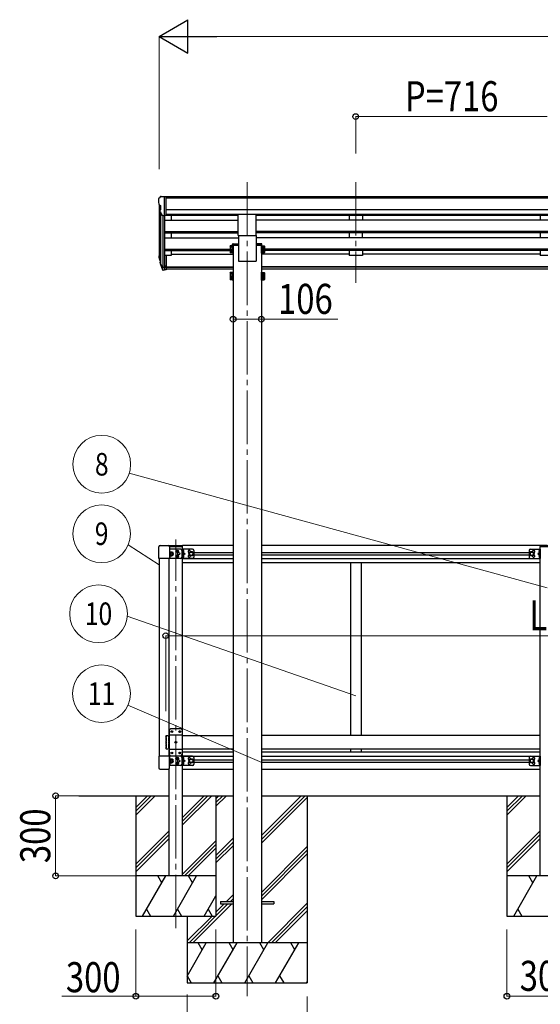
# Model space of a CAD drawing. Units: millimetres. Extents: x 0 to 21025, y 0 to 14850.
# Drawn here: x 6219 to 8168, y 2717 to 6401 of the extents above; entities that cross this region are included whole.
import ezdxf
from ezdxf.enums import TextEntityAlignment as Align

# ---------------------------------------------------------------- set-up
doc = ezdxf.new("R2010")
doc.units = ezdxf.units.MM
doc.linetypes.add('YCENTER_1', pattern=[13, 10, -1, 1, -1])
doc.linetypes.add('YHIDDEN_1', pattern=[4, 3, -1])
for name, color, linetype, lineweight in [('YKK_12', 2, 'Continuous', 13), ('YKK_13', 4, 'Continuous', 30), ('YKK_A1', 4, 'Continuous', 30), ('YKK_D', 6, 'Continuous', 13)]:
    doc.layers.add(name, color=color, linetype=linetype, lineweight=lineweight)
doc.styles.add('text-b', font='extslim2.shx', dxfattribs={"width": 0.8, "bigfont": 'extfont2.shx'})

msp = doc.modelspace()

# ---------------------------------------------------------------- linework, layer by layer
at = {"layer": 'YKK_12', "linetype": 'YCENTER_1', "ltscale": 20}
for p, q in [((7071, 5793.2), (7071, 2747.5)), ((7477, 5793.2), (7477, 5417.2)), ((6804, 3002.2), (6804, 4456.8))]:
    msp.add_line(p, q, dxfattribs=at)
at = {"layer": 'YKK_13', "ltscale": 0.5}
for p, q in [((6739, 5730.8), (6739, 5730.2)), ((6745.9, 5739.6), (6741.8, 5733.8)), ((6749, 5740.2), (6746.6, 5740.1)), ((6749, 5740.2), (6767.5, 5740.2)), ((6761, 5667.2), (6761, 5740.2)), ((6767.5, 5740.2), (6777.5, 5740.1)), ((6767.5, 5668.2), (6767.5, 5740.2)), ((6777.5, 5738.6), (6777.5, 5740.1)), ((6741.5, 5709), (6746.8, 5706)), ((6753.3, 5669), (6744.3, 5684.6)), ((6747, 5705.7), (6747, 5689.4)), ((6761, 5667.2), (6755.7, 5667.6)), ((6767.5, 5668.2), (6761, 5668.2)), ((6740, 4385), (6740, 4428.7)), ((6745.5, 4434.2), (6774.5, 4434.2)), ((6780, 4428.7), (6780, 4385)), ((6780, 4385), (6740, 4385)), ((6829, 4420.5), (6829, 4385.5)), ((6866, 4420.5), (6829, 4420.5)), ((6866, 4385.5), (6829, 4385.5)), ((6831.5, 4420.5), (6831.5, 4385.5)), ((6831.5, 4416.7), (6831.7, 4416.7)), ((6831.5, 4416.7), (6831.5, 4407.3)), ((6831.7, 4407.3), (6831.5, 4407.3)), ((6831.5, 4403), (6838.5, 4403)), ((6831.7, 4398.7), (6831.5, 4398.7)), ((6831.5, 4389.3), (6831.5, 4398.7)), ((6831.5, 4389.3), (6831.7, 4389.3)), ((6831.7, 4416.7), (6831.7, 4407.3)), ((6831.7, 4389.3), (6831.7, 4398.7)), ((6832.1, 4407.6), (6838.5, 4403)), ((6838.5, 4403), (6832.1, 4398.5)), ((6854.5, 4406.8), (6861, 4410.5)), ((6854.5, 4399.3), (6854.5, 4406.8)), ((6861, 4395.5), (6854.5, 4399.3)), ((6861, 4410.5), (6867.5, 4406.8)), ((6867.5, 4399.3), (6861, 4395.5)), ((6867.5, 4406.8), (6867.5, 4399.3)), ((6871, 4415.5), (6871, 4390.5)), ((8126, 4415.5), (8126, 4390.5)), ((8136, 4410.5), (8129.5, 4406.8)), ((8129.5, 4406.8), (8129.5, 4399.3)), ((8129.5, 4399.3), (8136, 4395.5)), ((8131, 4420.5), (8168, 4420.5)), ((8131, 4385.5), (8168, 4385.5)), ((8142.5, 4406.8), (8136, 4410.5)), ((8136, 4395.5), (8142.5, 4399.3)), ((8142.5, 4399.3), (8142.5, 4406.8)), ((8164.9, 4407.6), (8158.5, 4403)), ((8158.5, 4403), (8164.9, 4398.5)), ((8165.5, 4403), (8158.5, 4403)), ((8163.3, 4414.2), (8165.4, 4413.2)), ((8163.3, 4409.9), (8165.4, 4410.9)), ((8163.3, 4396.2), (8165.4, 4395.2)), ((8163.3, 4391.9), (8165.4, 4392.9)), ((8165.5, 4416.7), (8165.2, 4416.7)), ((8165.2, 4416.7), (8165.2, 4407.3)), ((8165.2, 4407.3), (8165.5, 4407.3)), ((8165.2, 4398.7), (8165.5, 4398.7)), ((8165.2, 4389.3), (8165.2, 4398.7)), ((8165.5, 4389.3), (8165.2, 4389.3)), ((8165.4, 4413.2), (8166, 4412)), ((8165.4, 4410.9), (8166, 4412)), ((8165.4, 4395.2), (8166, 4394)), ((8165.4, 4392.9), (8166, 4394)), ((8165.5, 4420.5), (8165.5, 4385.5)), ((8165.5, 4416.7), (8165.5, 4407.3)), ((8165.5, 4389.3), (8165.5, 4398.7)), ((8168, 4420.5), (8168, 4385.5)), ((6740, 3646), (6740, 3602.3)), ((6780, 3646), (6740, 3646)), ((6780, 3602.3), (6780, 3646)), ((6829, 3645.5), (6829, 3610.5)), ((6866, 3645.5), (6829, 3645.5)), ((6866, 3610.5), (6829, 3610.5)), ((6831.5, 3645.5), (6831.5, 3610.5)), ((6831.5, 3641.7), (6831.7, 3641.7)), ((6831.5, 3641.7), (6831.5, 3632.3)), ((6831.7, 3632.3), (6831.5, 3632.3)), ((6831.5, 3628), (6838.5, 3628)), ((6831.7, 3623.7), (6831.5, 3623.7)), ((6831.5, 3614.3), (6831.5, 3623.7)), ((6831.5, 3614.3), (6831.7, 3614.3)), ((6831.7, 3641.7), (6831.7, 3632.3)), ((6831.7, 3614.3), (6831.7, 3623.7)), ((6832.1, 3632.6), (6838.5, 3628)), ((6838.5, 3628), (6832.1, 3623.5)), ((6854.5, 3631.8), (6861, 3635.5)), ((6854.5, 3624.3), (6854.5, 3631.8)), ((6861, 3620.5), (6854.5, 3624.3)), ((6861, 3635.5), (6867.5, 3631.8)), ((6867.5, 3624.3), (6861, 3620.5)), ((6867.5, 3631.8), (6867.5, 3624.3)), ((6871, 3640.5), (6871, 3615.5)), ((8126, 3640.5), (8126, 3615.5)), ((8136, 3635.5), (8129.5, 3631.8)), ((8129.5, 3631.8), (8129.5, 3624.3)), ((8129.5, 3624.3), (8136, 3620.5)), ((8131, 3645.5), (8168, 3645.5)), ((8131, 3610.5), (8168, 3610.5)), ((8142.5, 3631.8), (8136, 3635.5)), ((8136, 3620.5), (8142.5, 3624.3)), ((8142.5, 3624.3), (8142.5, 3631.8)), ((8164.9, 3632.6), (8158.5, 3628)), ((8158.5, 3628), (8164.9, 3623.5)), ((8165.5, 3628), (8158.5, 3628)), ((8163.3, 3639.2), (8165.4, 3638.2)), ((8163.3, 3634.9), (8165.4, 3635.9)), ((8163.3, 3621.2), (8165.4, 3620.2)), ((8163.3, 3616.9), (8165.4, 3617.9)), ((8165.5, 3641.7), (8165.2, 3641.7)), ((8165.2, 3641.7), (8165.2, 3632.3)), ((8165.2, 3632.3), (8165.5, 3632.3)), ((8165.2, 3623.7), (8165.5, 3623.7)), ((8165.2, 3614.3), (8165.2, 3623.7)), ((8165.5, 3614.3), (8165.2, 3614.3)), ((8165.4, 3638.2), (8166, 3637)), ((8165.4, 3635.9), (8166, 3637)), ((8165.4, 3620.2), (8166, 3619)), ((8165.4, 3617.9), (8166, 3619)), ((8165.5, 3645.5), (8165.5, 3610.5)), ((8165.5, 3641.7), (8165.5, 3632.3)), ((8165.5, 3614.3), (8165.5, 3623.7)), ((8168, 3645.5), (8168, 3610.5)), ((6745.5, 3596.8), (6774.5, 3596.8))]:
    msp.add_line(p, q, dxfattribs=at)
at = {"layer": 'YKK_13', "ltscale": 20}
for p, q in [((7037.5, 5593.3), (7037.5, 5671.7)), ((7104.5, 5593.3), (7104.5, 5671.7)), ((7037.5, 5593.3), (7104.5, 5593.3)), ((6779, 4433.6), (6829, 4433.6)), ((6779, 4433.6), (6779, 4431.6)), ((6779.5, 4430.6), (6829, 4430.6)), ((6829, 4430.6), (6829, 4433.6)), ((8168, 4433.6), (8218, 4433.6)), ((8168, 4433.6), (8168, 4430.6)), ((8168, 4430.6), (8218, 4430.6)), ((6784, 3747.5), (6779, 3742.5)), ((6779, 3742.5), (6779, 3652.5)), ((6829, 3724.8), (6779, 3724.8)), ((6824, 3747.5), (6784, 3747.5)), ((6786.9, 3738), (6786.9, 3737.1)), ((6787.7, 3738), (6786.9, 3738)), ((6786.9, 3737.1), (6787.7, 3737.1)), ((6789.4, 3739.6), (6788.5, 3739.6)), ((6788.5, 3739.6), (6788.5, 3738.8)), ((6788.5, 3736.3), (6788.5, 3735.4)), ((6788.5, 3735.4), (6789.4, 3735.4)), ((6789.4, 3738.8), (6789.4, 3739.6)), ((6789.4, 3735.4), (6789.4, 3736.3)), ((6791.1, 3738), (6790.2, 3738)), ((6790.2, 3737.1), (6791.1, 3737.1)), ((6791.1, 3737.1), (6791.1, 3738)), ((6816.9, 3738), (6816.9, 3737.1)), ((6817.7, 3738), (6816.9, 3738)), ((6816.9, 3737.1), (6817.7, 3737.1)), ((6819.4, 3739.6), (6818.5, 3739.6)), ((6818.5, 3739.6), (6818.5, 3738.8)), ((6818.5, 3736.3), (6818.5, 3735.4)), ((6818.5, 3735.4), (6819.4, 3735.4)), ((6819.4, 3738.8), (6819.4, 3739.6)), ((6819.4, 3735.4), (6819.4, 3736.3)), ((6821.1, 3738), (6820.2, 3738)), ((6820.2, 3737.1), (6821.1, 3737.1)), ((6821.1, 3737.1), (6821.1, 3738)), ((6824, 3747.5), (6829, 3742.5)), ((6829, 3652.5), (6829, 3742.5)), ((6801.9, 3698), (6801.9, 3697.1)), ((6802.7, 3698), (6801.9, 3698)), ((6801.9, 3697.1), (6802.7, 3697.1)), ((6804.4, 3699.6), (6803.5, 3699.6)), ((6803.5, 3699.6), (6803.5, 3698.8)), ((6803.5, 3696.3), (6803.5, 3695.4)), ((6803.5, 3695.4), (6804.4, 3695.4)), ((6804.4, 3698.8), (6804.4, 3699.6)), ((6804.4, 3695.4), (6804.4, 3696.3)), ((6806.1, 3698), (6805.2, 3698)), ((6805.2, 3697.1), (6806.1, 3697.1)), ((6806.1, 3697.1), (6806.1, 3698)), ((6829, 3670.2), (6779, 3670.2)), ((6784, 3647.5), (6779, 3652.5)), ((6784, 3647.5), (6824, 3647.5)), ((6786.9, 3658), (6786.9, 3657.1)), ((6787.7, 3658), (6786.9, 3658)), ((6786.9, 3657.1), (6787.7, 3657.1)), ((6789.4, 3659.6), (6788.5, 3659.6)), ((6788.5, 3659.6), (6788.5, 3658.8)), ((6788.5, 3656.3), (6788.5, 3655.4)), ((6788.5, 3655.4), (6789.4, 3655.4)), ((6789.4, 3658.8), (6789.4, 3659.6)), ((6789.4, 3655.4), (6789.4, 3656.3)), ((6791.1, 3658), (6790.2, 3658)), ((6790.2, 3657.1), (6791.1, 3657.1)), ((6791.1, 3657.1), (6791.1, 3658)), ((6816.9, 3658), (6816.9, 3657.1)), ((6817.7, 3658), (6816.9, 3658)), ((6816.9, 3657.1), (6817.7, 3657.1)), ((6819.4, 3659.6), (6818.5, 3659.6)), ((6818.5, 3659.6), (6818.5, 3658.8)), ((6818.5, 3656.3), (6818.5, 3655.4)), ((6818.5, 3655.4), (6819.4, 3655.4)), ((6819.4, 3658.8), (6819.4, 3659.6)), ((6819.4, 3655.4), (6819.4, 3656.3)), ((6821.1, 3658), (6820.2, 3658)), ((6820.2, 3657.1), (6821.1, 3657.1)), ((6821.1, 3657.1), (6821.1, 3658)), ((6824, 3647.5), (6829, 3652.5)), ((6971, 3102), (6971, 3093)), ((6971, 3102), (7018, 3102)), ((7124, 3102), (7171, 3102)), ((7171, 3102), (7171, 3093)), ((6971, 3093), (7018, 3093)), ((7124, 3093), (7171, 3093))]:
    msp.add_line(p, q, dxfattribs=at)
at = {"layer": 'YKK_13'}
for p, q in [((7018.2, 5562.7), (7038, 5562.7)), ((7038, 5562.7), (7038, 5557.2)), ((7104, 5562.7), (7104, 5557.2)), ((7123.7, 5562.7), (7104, 5562.7)), ((7016, 5557.2), (7016.2, 5560.8)), ((7038, 5557.2), (7016, 5557.2)), ((7104, 5557.2), (7126, 5557.2)), ((7126, 5557.2), (7125.7, 5560.8)), ((6742, 5504.8), (6745.9, 5496.9)), ((6742.7, 5506.2), (6745.9, 5499.1)), ((6744.4, 5493.5), (6744.7, 5489.1)), ((6744.7, 5489.1), (6753.5, 5465.6)), ((6745.3, 5489.7), (6753.5, 5473.5)), ((6754.5, 5474.6), (6746.8, 5490)), ((6761, 5519), (6761, 5464.2)), ((6767.5, 5519), (6761, 5519)), ((6767.5, 5519), (6767.5, 5465)), ((6761, 5474), (6755.8, 5474)), ((6761, 5472.2), (6756.1, 5472.2)), ((6761, 5464.2), (6756.1, 5464.2)), ((6767.5, 5478.9), (6761, 5478.9)), ((6767.5, 5474), (6761, 5474)), ((6767.5, 5465), (6761, 5465)), ((6822, 4420.5), (6780, 4420.5)), ((6822, 4385.5), (6780, 4385.5)), ((6781.5, 4403), (6781.5, 4420.5)), ((6783.1, 4410.7), (6781.5, 4410.7)), ((6781.5, 4403), (6781.5, 4385.5)), ((6783.1, 4395.3), (6781.5, 4395.3)), ((6783.1, 4395.3), (6783.1, 4410.7)), ((6783.1, 4409.5), (6783.6, 4410.5)), ((6783.1, 4396.5), (6783.1, 4409.5)), ((6783.1, 4396.5), (6783.6, 4395.5)), ((6783.6, 4410.5), (6789, 4410.5)), ((6783.6, 4406.8), (6789, 4406.8)), ((6783.6, 4399.3), (6789, 4399.3)), ((6783.6, 4395.5), (6789, 4395.5)), ((6789.6, 4409.5), (6789, 4410.5)), ((6789.6, 4396.5), (6789, 4395.5)), ((6789.6, 4396.5), (6789.6, 4409.5)), ((6806.9, 4412.5), (6806.9, 4411.6)), ((6807.7, 4412.5), (6806.9, 4412.5)), ((6806.9, 4411.6), (6807.7, 4411.6)), ((6806.9, 4394.5), (6806.9, 4393.6)), ((6807.7, 4394.5), (6806.9, 4394.5)), ((6806.9, 4393.6), (6807.7, 4393.6)), ((6809.4, 4414.1), (6808.5, 4414.1)), ((6808.5, 4414.1), (6808.5, 4413.3)), ((6808.5, 4410.8), (6808.5, 4409.9)), ((6808.5, 4409.9), (6809.4, 4409.9)), ((6809.4, 4396.1), (6808.5, 4396.1)), ((6808.5, 4396.1), (6808.5, 4395.3)), ((6808.5, 4392.8), (6808.5, 4391.9)), ((6808.5, 4391.9), (6809.4, 4391.9)), ((6809.4, 4413.3), (6809.4, 4414.1)), ((6809.4, 4409.9), (6809.4, 4410.8)), ((6809.4, 4395.3), (6809.4, 4396.1)), ((6809.4, 4391.9), (6809.4, 4392.8)), ((6811.1, 4412.5), (6810.2, 4412.5)), ((6810.2, 4411.6), (6811.1, 4411.6)), ((6811.1, 4394.5), (6810.2, 4394.5)), ((6810.2, 4393.6), (6811.1, 4393.6)), ((6811.1, 4411.6), (6811.1, 4412.5)), ((6811.1, 4393.6), (6811.1, 4394.5)), ((6827, 4390.5), (6827, 4415.5)), ((6822, 3645.5), (6780, 3645.5)), ((6822, 3610.5), (6780, 3610.5)), ((6781.5, 3628), (6781.5, 3645.5)), ((6783.1, 3635.7), (6781.5, 3635.7)), ((6781.5, 3628), (6781.5, 3610.5)), ((6783.1, 3620.3), (6781.5, 3620.3)), ((6783.1, 3620.3), (6783.1, 3635.7)), ((6783.1, 3634.5), (6783.6, 3635.5)), ((6783.1, 3621.5), (6783.1, 3634.5)), ((6783.1, 3621.5), (6783.6, 3620.5)), ((6783.6, 3635.5), (6789, 3635.5)), ((6783.6, 3631.8), (6789, 3631.8)), ((6783.6, 3624.3), (6789, 3624.3)), ((6783.6, 3620.5), (6789, 3620.5)), ((6789.6, 3634.5), (6789, 3635.5)), ((6789.6, 3621.5), (6789, 3620.5)), ((6789.6, 3621.5), (6789.6, 3634.5)), ((6806.9, 3637.5), (6806.9, 3636.6)), ((6807.7, 3637.5), (6806.9, 3637.5)), ((6806.9, 3636.6), (6807.7, 3636.6)), ((6806.9, 3619.5), (6806.9, 3618.6)), ((6807.7, 3619.5), (6806.9, 3619.5)), ((6806.9, 3618.6), (6807.7, 3618.6)), ((6809.4, 3639.1), (6808.5, 3639.1)), ((6808.5, 3639.1), (6808.5, 3638.3)), ((6808.5, 3635.8), (6808.5, 3634.9)), ((6808.5, 3634.9), (6809.4, 3634.9)), ((6809.4, 3621.1), (6808.5, 3621.1)), ((6808.5, 3621.1), (6808.5, 3620.3)), ((6808.5, 3617.8), (6808.5, 3616.9)), ((6808.5, 3616.9), (6809.4, 3616.9)), ((6809.4, 3638.3), (6809.4, 3639.1)), ((6809.4, 3634.9), (6809.4, 3635.8)), ((6809.4, 3620.3), (6809.4, 3621.1)), ((6809.4, 3616.9), (6809.4, 3617.8)), ((6811.1, 3637.5), (6810.2, 3637.5)), ((6810.2, 3636.6), (6811.1, 3636.6)), ((6811.1, 3619.5), (6810.2, 3619.5)), ((6810.2, 3618.6), (6811.1, 3618.6)), ((6811.1, 3636.6), (6811.1, 3637.5)), ((6811.1, 3618.6), (6811.1, 3619.5)), ((6827, 3615.5), (6827, 3640.5))]:
    msp.add_line(p, q, dxfattribs=at)
at = {"layer": 'YKK_13', "ltscale": 2}
for p, q in [((7006.9, 5553.9), (7007.6, 5555.2)), ((7006.9, 5553.9), (7006.9, 5536.9)), ((7006.9, 5536.9), (7007.6, 5535.6)), ((7006.9, 5536.9), (7006.9, 5530.1)), ((7006.9, 5530.1), (7007.6, 5528.8)), ((7013.9, 5555.2), (7007.6, 5555.2)), ((7013.9, 5550.3), (7007.6, 5550.3)), ((7013.9, 5540.5), (7007.6, 5540.5)), ((7013.9, 5535.6), (7007.6, 5535.6)), ((7013.9, 5533.7), (7007.6, 5533.7)), ((7013.9, 5528.8), (7007.6, 5528.8)), ((7013.9, 5555.2), (7013.9, 5535.6)), ((7016.4, 5554.2), (7013.9, 5554.2)), ((7016.4, 5546.2), (7013.9, 5546.2)), ((7016.4, 5544.7), (7013.9, 5544.7)), ((7013.9, 5536.7), (7016.4, 5536.7)), ((7013.9, 5536.7), (7013.9, 5528.8)), ((7013.9, 5529.9), (7016.4, 5529.9)), ((7018, 5556.4), (7016.4, 5556.4)), ((7016.4, 5556.4), (7016.4, 5534.4)), ((7016.4, 5554.2), (7016.4, 5536.7)), ((7016.4, 5536.7), (7016.4, 5529.9)), ((7016.4, 5534.4), (7018, 5534.4)), ((7016.4, 5534.4), (7016.4, 5527.6)), ((7016.4, 5527.6), (7018, 5527.6)), ((7018, 5534.4), (7018, 5556.4)), ((7018, 5527.6), (7018, 5534.4)), ((7124, 5534.4), (7124, 5556.4)), ((7124, 5556.4), (7125.6, 5556.4)), ((7125.6, 5534.4), (7124, 5534.4)), ((7124, 5527.6), (7124, 5534.4)), ((7125.6, 5527.6), (7124, 5527.6)), ((7125.6, 5556.4), (7125.6, 5534.4)), ((7125.6, 5554.2), (7128.1, 5554.2)), ((7125.6, 5554.2), (7125.6, 5536.7)), ((7125.6, 5546.2), (7128.1, 5546.2)), ((7125.6, 5544.7), (7128.1, 5544.7)), ((7128.1, 5536.7), (7125.6, 5536.7)), ((7125.6, 5536.7), (7125.6, 5529.9)), ((7125.6, 5534.4), (7125.6, 5527.6)), ((7128.1, 5529.9), (7125.6, 5529.9)), ((7128.1, 5555.2), (7134.3, 5555.2)), ((7128.1, 5555.2), (7128.1, 5535.6)), ((7128.1, 5550.3), (7134.3, 5550.3)), ((7128.1, 5540.5), (7134.3, 5540.5)), ((7128.1, 5536.7), (7128.1, 5528.8)), ((7128.1, 5535.6), (7134.3, 5535.6)), ((7128.1, 5533.7), (7134.3, 5533.7)), ((7128.1, 5528.8), (7134.3, 5528.8)), ((7135.1, 5553.9), (7134.3, 5555.2)), ((7135.1, 5536.9), (7134.3, 5535.6)), ((7135.1, 5530.1), (7134.3, 5528.8)), ((7135.1, 5553.9), (7135.1, 5536.9)), ((7135.1, 5536.9), (7135.1, 5530.1)), ((7006.9, 5453.4), (7007.6, 5454.7)), ((7006.9, 5453.4), (7006.9, 5436.4)), ((7013.9, 5454.7), (7007.6, 5454.7)), ((7013.9, 5454.7), (7013.9, 5435.1)), ((7016.4, 5453.6), (7013.9, 5453.6)), ((7018, 5455.9), (7016.4, 5455.9)), ((7016.4, 5455.9), (7016.4, 5433.9)), ((7016.4, 5453.6), (7016.4, 5436.1)), ((7018, 5433.9), (7018, 5455.9)), ((7124, 5433.9), (7124, 5455.9)), ((7124, 5455.9), (7125.6, 5455.9)), ((7125.6, 5455.9), (7125.6, 5433.9)), ((7125.6, 5453.6), (7128.1, 5453.6)), ((7125.6, 5453.6), (7125.6, 5436.1)), ((7128.1, 5454.7), (7134.3, 5454.7)), ((7128.1, 5454.7), (7128.1, 5435.1)), ((7135.1, 5453.4), (7134.3, 5454.7)), ((7135.1, 5453.4), (7135.1, 5436.4)), ((7006.9, 5436.4), (7007.6, 5435.1)), ((7006.9, 5436.4), (7006.9, 5429.6)), ((7006.9, 5429.6), (7007.6, 5428.3)), ((7013.9, 5449.8), (7007.6, 5449.8)), ((7013.9, 5440), (7007.6, 5440)), ((7013.9, 5435.1), (7007.6, 5435.1)), ((7013.9, 5433.2), (7007.6, 5433.2)), ((7013.9, 5428.3), (7007.6, 5428.3)), ((7016.4, 5445.6), (7013.9, 5445.6)), ((7016.4, 5444.1), (7013.9, 5444.1)), ((7013.9, 5436.1), (7016.4, 5436.1)), ((7013.9, 5436.1), (7013.9, 5428.3)), ((7013.9, 5429.3), (7016.4, 5429.3)), ((7016.4, 5436.1), (7016.4, 5429.3)), ((7016.4, 5433.9), (7018, 5433.9)), ((7016.4, 5433.9), (7016.4, 5427.1)), ((7016.4, 5427.1), (7018, 5427.1)), ((7018, 5427.1), (7018, 5433.9)), ((7125.6, 5433.9), (7124, 5433.9)), ((7124, 5427.1), (7124, 5433.9)), ((7125.6, 5427.1), (7124, 5427.1)), ((7125.6, 5445.6), (7128.1, 5445.6)), ((7125.6, 5444.1), (7128.1, 5444.1)), ((7128.1, 5436.1), (7125.6, 5436.1)), ((7125.6, 5436.1), (7125.6, 5429.3)), ((7125.6, 5433.9), (7125.6, 5427.1)), ((7128.1, 5429.3), (7125.6, 5429.3)), ((7128.1, 5449.8), (7134.3, 5449.8)), ((7128.1, 5440), (7134.3, 5440)), ((7128.1, 5436.1), (7128.1, 5428.3)), ((7128.1, 5435.1), (7134.3, 5435.1)), ((7128.1, 5433.2), (7134.3, 5433.2)), ((7128.1, 5428.3), (7134.3, 5428.3)), ((7135.1, 5436.4), (7134.3, 5435.1)), ((7135.1, 5429.6), (7134.3, 5428.3)), ((7135.1, 5436.4), (7135.1, 5429.6))]:
    msp.add_line(p, q, dxfattribs=at)
at = {"layer": 'YKK_13', "linetype": 'YHIDDEN_1'}
for p, q in [((6780, 4407), (6781.5, 4407)), ((6780, 4399), (6781.5, 4399)), ((6780, 3632), (6781.5, 3632)), ((6780, 3624), (6781.5, 3624))]:
    msp.add_line(p, q, dxfattribs=at)
at = {"layer": 'YKK_13', "linetype": 'YHIDDEN_1', "ltscale": 0.5}
for p, q in [((6831.5, 4413.2), (6830.9, 4412)), ((6831.5, 4410.9), (6830.9, 4412)), ((6831.5, 4395.2), (6830.9, 4394)), ((6831.5, 4392.9), (6830.9, 4394)), ((6833.6, 4414.2), (6831.5, 4413.2)), ((6833.6, 4409.9), (6831.5, 4410.9)), ((6833.6, 4396.2), (6831.5, 4395.2)), ((6833.6, 4391.9), (6831.5, 4392.9)), ((6831.5, 3638.2), (6830.9, 3637)), ((6831.5, 3635.9), (6830.9, 3637)), ((6831.5, 3620.2), (6830.9, 3619)), ((6831.5, 3617.9), (6830.9, 3619)), ((6833.6, 3639.2), (6831.5, 3638.2)), ((6833.6, 3634.9), (6831.5, 3635.9)), ((6833.6, 3621.2), (6831.5, 3620.2)), ((6833.6, 3616.9), (6831.5, 3617.9))]:
    msp.add_line(p, q, dxfattribs=at)
at = {"layer": 'YKK_13', "linetype": 'YHIDDEN_1', "ltscale": 2}
for p, q in [((6766, 3720.5), (6768, 3722.5)), ((6768, 3722.5), (6768, 3672.5)), ((6768, 3722.5), (6776, 3722.5)), ((6776, 3722.5), (6776, 3672.5)), ((6766, 3720.5), (6766, 3674.5)), ((6766, 3674.5), (6768, 3672.5)), ((6768, 3672.5), (6776, 3672.5))]:
    msp.add_line(p, q, dxfattribs=at)
at = {"layer": 'YKK_13', "ltscale": 0.5}
for centre, radius in [((6809, 4412), 4.7), ((6809, 4394), 4.7), ((6814, 4403), 4.5), ((6861, 4403), 8.5), ((6861, 4403), 7.5), ((6861, 4403), 6.5), ((8136, 4403), 8.5), ((8136, 4403), 7.5), ((8136, 4403), 6.5), ((6809, 3637), 4.7), ((6809, 3619), 4.7), ((6814, 3628), 4.5), ((6861, 3628), 8.5), ((6861, 3628), 7.5), ((6861, 3628), 6.5), ((8136, 3628), 8.5), ((8136, 3628), 7.5), ((8136, 3628), 6.5)]:
    msp.add_circle(centre, radius, dxfattribs=at)
at = {"layer": 'YKK_13', "ltscale": 20}
for centre in [(6789, 3737.5), (6819, 3737.5), (6804, 3697.5), (6789, 3657.5), (6819, 3657.5)]:
    msp.add_circle(centre, 3.5, dxfattribs=at)
at = {"layer": 'YKK_13', "ltscale": 0.5}
for centre, radius, start, end in [((6742, 5730.8), 3, 93, 180), ((6941, 5730.2), 202, 180, 184.949), ((6745.9, 5713.4), 6.18, 185.7035, 224.999), ((6746.7, 5739.1), 1, 93.5, 145), ((6746.9, 5686.1), 3, 94.7167, 210), ((6746.7, 5689.4), 0.3, 274.7167, 0), ((6746.7, 5705.7), 0.3, 0, 60), ((6755.9, 5670.5), 3, 210, 266.5), ((6745.5, 4428.7), 5.5, 90, 180), ((6774.5, 4428.7), 5.5, 0, 90), ((6786.4, 4408.7), 3.32, 145.6158, 214.3842), ((6795.5, 4403), 12.4, 162.412, 197.588), ((6786.4, 4397.4), 3.32, 145.6158, 214.3842), ((6786.2, 4408.7), 3.32, 325.6158, 34.3842), ((6777.1, 4403), 12.4, 342.412, 17.588), ((6786.2, 4397.4), 3.32, 325.6158, 34.3842), ((6790.1, 4409.5), 0.5, 180, 265.5883), ((6790.1, 4396.6), 0.5, 94.4117, 180), ((6789.6, 4403), 6, 274.4117, 85.5883), ((6807.7, 4413.3), 0.84, 270, 0), ((6807.7, 4410.8), 0.84, 0, 90), ((6807.7, 4395.3), 0.84, 270, 0), ((6807.7, 4392.8), 0.84, 0, 90), ((6810.2, 4413.3), 0.84, 180, 270), ((6810.2, 4410.8), 0.84, 90, 180), ((6810.2, 4395.3), 0.84, 180, 270), ((6810.2, 4392.8), 0.84, 90, 180), ((6822, 4415.5), 5, 0, 90), ((6822, 4390.5), 5, 270, 0), ((6827.9, 4412), 6.1, 309.6019, 50.3981), ((6827.9, 4394), 6.1, 309.6019, 50.3981), ((6854, 4411.5), 4.25, 353.7057, 265.2392), ((6854, 4394.5), 4.25, 94.7608, 6.2943), ((6866, 4415.5), 5, 0, 90), ((6866, 4390.5), 5, 270, 0), ((8131, 4415.5), 5, 90, 180), ((8131, 4390.5), 5, 180, 270), ((8143, 4411.5), 4.25, 274.7608, 186.2943), ((8143, 4394.5), 4.25, 173.7057, 85.2392), ((8169.1, 4412), 6.1, 129.6019, 230.3981), ((8169.1, 4394), 6.1, 129.6019, 230.3981), ((6786.4, 3633.7), 3.32, 145.6158, 214.3842), ((6795.5, 3628), 12.4, 162.412, 197.588), ((6786.4, 3622.4), 3.32, 145.6158, 214.3842), ((6786.2, 3633.7), 3.32, 325.6158, 34.3842), ((6777.1, 3628), 12.4, 342.412, 17.588), ((6786.2, 3622.4), 3.32, 325.6158, 34.3842), ((6790.1, 3634.5), 0.5, 180, 265.5883), ((6790.1, 3621.6), 0.5, 94.4117, 180), ((6789.6, 3628), 6, 274.4117, 85.5883), ((6807.7, 3638.3), 0.84, 270, 0), ((6807.7, 3635.8), 0.84, 0, 90), ((6807.7, 3620.3), 0.84, 270, 0), ((6807.7, 3617.8), 0.84, 0, 90), ((6810.2, 3638.3), 0.84, 180, 270), ((6810.2, 3635.8), 0.84, 90, 180), ((6810.2, 3620.3), 0.84, 180, 270), ((6810.2, 3617.8), 0.84, 90, 180), ((6822, 3640.5), 5, 0, 90), ((6822, 3615.5), 5, 270, 0), ((6827.9, 3637), 6.1, 309.6019, 50.3981), ((6827.9, 3619), 6.1, 309.6019, 50.3981), ((6854, 3636.5), 4.25, 353.7057, 265.2392), ((6854, 3619.5), 4.25, 94.7608, 6.2943), ((6866, 3640.5), 5, 0, 90), ((6866, 3615.5), 5, 270, 0), ((8131, 3640.5), 5, 90, 180), ((8131, 3615.5), 5, 180, 270), ((8143, 3636.5), 4.25, 274.7608, 186.2943), ((8143, 3619.5), 4.25, 173.7057, 85.2392), ((8169.1, 3637), 6.1, 129.6019, 230.3981), ((8169.1, 3619), 6.1, 129.6019, 230.3981), ((6745.5, 3602.3), 5.5, 180, 270), ((6774.5, 3602.3), 5.5, 270, 0)]:
    msp.add_arc(centre, radius, start, end, dxfattribs=at)
at = {"layer": 'YKK_13'}
for centre, radius, start, end in [((7018.2, 5560.7), 2, 90, 176.5), ((7123.7, 5560.7), 2, 3.5, 90), ((6770.1, 5513.9), 29.5, 186.5081, 197.9814), ((6771.5, 5515.7), 30.4, 187.1552, 198.1973)]:
    msp.add_arc(centre, radius, start, end, dxfattribs=at)
at = {"layer": 'YKK_13', "ltscale": 2}
for centre, radius, start, end in [((7011.2, 5552.8), 4.34, 145.6158, 214.3842), ((7023.1, 5545.4), 16.2, 162.412, 197.588), ((7011.2, 5538.1), 4.34, 145.6158, 214.3842), ((7011.2, 5531.3), 4.34, 145.6158, 214.3842), ((7023.1, 5538.6), 16.2, 186.7131, 197.588), ((7130.7, 5552.8), 4.34, 325.6158, 34.3842), ((7118.8, 5545.4), 16.2, 342.412, 17.588), ((7130.7, 5538.1), 4.34, 325.6158, 34.3842), ((7118.8, 5538.6), 16.2, 342.412, 353.2869), ((7130.7, 5531.3), 4.34, 325.6158, 34.3842), ((7011.2, 5452.2), 4.34, 145.6158, 214.3842), ((7130.7, 5452.2), 4.34, 325.6158, 34.3842), ((7023.1, 5444.9), 16.2, 162.412, 197.588), ((7011.2, 5437.5), 4.34, 145.6158, 214.3842), ((7011.2, 5430.7), 4.34, 145.6158, 214.3842), ((7023.1, 5438.1), 16.2, 186.7131, 197.588), ((7118.8, 5444.9), 16.2, 342.412, 17.588), ((7130.7, 5437.5), 4.34, 325.6158, 34.3842), ((7118.8, 5438.1), 16.2, 342.412, 353.2869), ((7130.7, 5430.7), 4.34, 325.6158, 34.3842)]:
    msp.add_arc(centre, radius, start, end, dxfattribs=at)
at = {"layer": 'YKK_13', "ltscale": 20}
for centre, start, end in [((6787.7, 3738.8), 270, 0), ((6787.7, 3736.3), 0, 90), ((6790.2, 3738.8), 180, 270), ((6790.2, 3736.3), 90, 180), ((6817.7, 3738.8), 270, 0), ((6817.7, 3736.3), 0, 90), ((6820.2, 3738.8), 180, 270), ((6820.2, 3736.3), 90, 180), ((6802.7, 3698.8), 270, 0), ((6802.7, 3696.3), 0, 90), ((6805.2, 3698.8), 180, 270), ((6805.2, 3696.3), 90, 180), ((6787.7, 3658.8), 270, 0), ((6787.7, 3656.3), 0, 90), ((6790.2, 3658.8), 180, 270), ((6790.2, 3656.3), 90, 180), ((6817.7, 3658.8), 270, 0), ((6817.7, 3656.3), 0, 90), ((6820.2, 3658.8), 180, 270), ((6820.2, 3656.3), 90, 180)]:
    msp.add_arc(centre, 0.84, start, end, dxfattribs=at)
at = {"layer": 'YKK_13'}
for centre, major_axis, ratio, start_param, end_param in [((6829.6, 5513.5), (-89.1, 1.4), 0.57596, -0.08695, 0.084632), ((6828.8, 5520.2), (87.9, 4.4), 0.541684, 3.065934, 3.222851), ((6745.7, 5493.5), (1.3, 0), 0.90356, 1.370089, 3.347195), ((6831.6, 5509.7), (-89.1, 0), 0.90356, 0.205602, 0.251535), ((6830.9, 5513.6), (-88.1, 0), 0.90356, 0.266296, 0.300384), ((6756.1, 5474.9), (-3, 0), 0.90356, 0.523599, 1.570796), ((6756.1, 5466.9), (3, 0), 0.90356, 3.665191, 4.712389), ((6755.8, 5475.3), (-1.5, 0), 0.90356, 0.523599, 1.570796)]:
    msp.add_ellipse(centre, major_axis=major_axis, ratio=ratio, start_param=start_param, end_param=end_param, dxfattribs=at)
at = {"layer": 'YKK_A1'}
for p, q in [((9618.5, 5738.6), (6767.5, 5738.6)), ((9618.5, 5733.4), (6767.5, 5733.4)), ((6741, 5709.6), (6741, 5519.4)), ((6745.9, 5681.9), (6745.9, 5492.6)), ((9618.5, 5689.9), (6767.5, 5689.9)), ((6755, 5667.7), (6754.9, 5474.2)), ((6761, 5668.2), (6761, 5519)), ((6761, 5650.9), (7037.5, 5650.9)), ((9618.5, 5672), (6767.5, 5672)), ((7037.5, 5668.8), (6767.5, 5668.8)), ((6786, 5668.8), (6786, 5650.9)), ((9281.5, 5668.8), (7104.5, 5668.8)), ((9281.5, 5650.9), (7104.5, 5650.9)), ((6761, 5609), (7037.5, 5609)), ((6761, 5607.5), (7037.5, 5607.5)), ((6761, 5603.2), (7037.5, 5603.2)), ((6786, 5603.2), (6786, 5585)), ((9281.5, 5609), (7104.5, 5609)), ((9281.5, 5607.5), (7104.5, 5607.5)), ((9281.5, 5603.2), (7104.5, 5603.2)), ((6761, 5585), (7038, 5585)), ((9282, 5585), (7104.5, 5585)), ((6761, 5543.1), (7006.9, 5543.1)), ((6761, 5541.6), (7006.9, 5541.6)), ((6761, 5537.3), (7006.9, 5537.3)), ((6786, 5537.3), (6786, 5518.4)), ((9250.9, 5543.1), (7135.1, 5543.1)), ((9250.9, 5541.6), (7135.1, 5541.6)), ((9250.9, 5537.3), (7135.1, 5537.3)), ((6786, 5518.4), (6767.5, 5518.4)), ((6786, 5523.4), (7018, 5523.4)), ((7452, 5523.4), (7124, 5523.4)), ((8168, 5523.4), (7502, 5523.4)), ((6767.5, 5476.4), (7018, 5476.4)), ((6767.5, 5475), (7018, 5475)), ((7018, 5467.3), (6767.5, 5467.3)), ((9262, 5476.4), (7124, 5476.4)), ((9262, 5475), (7124, 5475)), ((9262, 5467.3), (7124, 5467.3)), ((6953.9, 3486.5), (6964.9, 3497.5)), ((6953.9, 3472.3), (6979.1, 3497.5)), ((6953.9, 3458.2), (6993.2, 3497.5)), ((7124, 3334.1), (7287.4, 3497.5)), ((7124, 3348.2), (7273.3, 3497.5)), ((7124, 3319.9), (7296, 3491.9)), ((7295.8, 3497.5), (7295.8, 2797.5)), ((6953.9, 3274.3), (7018, 3338.4)), ((6953.9, 3260.2), (7018, 3324.3)), ((6953.9, 3246), (7018, 3310.1)), ((7124, 3136.1), (7295.8, 3307.9)), ((7124, 3121.9), (7295.8, 3293.7)), ((7124, 3107.8), (7295.8, 3279.6)), ((6993.7, 3102), (7018, 3126.3)), ((7007.8, 3102), (7018, 3112.2)), ((7147.6, 2947.5), (7295.8, 3095.7)), ((6853.3, 2947.5), (6998.8, 3093)), ((6867.5, 2947.5), (7013, 3093)), ((6953.9, 3062.2), (6984.7, 3093)), ((7161.7, 2947.5), (7295.8, 3081.6)), ((7175.8, 2947.5), (7295.8, 3067.4)), ((6845.8, 3047.5), (6845.8, 2797.5)), ((6845.8, 2954.1), (6939.2, 3047.5)), ((7295.8, 2947.5), (6845.8, 2947.5)), ((6845.8, 2823.1), (6917.6, 2947.5)), ((6902.6, 2921.6), (6887.6, 2947.5)), ((6946.4, 2797.5), (7033, 2947.5)), ((7018, 2921.6), (7003, 2947.5)), ((7061.9, 2797.5), (7148.5, 2947.5)), ((7133.5, 2921.6), (7118.5, 2947.5)), ((7177.4, 2797.5), (7264, 2947.5)), ((7249, 2921.6), (7234, 2947.5)), ((6846, 2823.5), (6861, 2797.5)), ((6961.4, 2823.5), (6976.4, 2797.5)), ((7076.9, 2823.5), (7091.9, 2797.5)), ((7192.4, 2823.5), (7207.4, 2797.5)), ((7292.9, 2797.5), (7295.8, 2802.6)), ((6845.8, 2797.5), (7295.8, 2797.5))]:
    msp.add_line(p, q, dxfattribs=at)
at = {"layer": 'YKK_A1', "ltscale": 20}
for p, q in [((7452, 5668.8), (7452, 5650.9)), ((7502, 5668.8), (7502, 5650.9)), ((8168, 5668.8), (8168, 5650.9)), ((7452, 5603.2), (7452, 5585)), ((7502, 5585), (7502, 5603.2)), ((8168, 5603.2), (8168, 5585)), ((7038, 5593.3), (7038, 5497.5)), ((7104, 5593.3), (7104, 5497.5)), ((7018, 5557.2), (7018, 2947.5)), ((7018, 5557.2), (7038, 5557.2)), ((7124, 5557.2), (7104, 5557.2)), ((7124, 5557.2), (7124, 2947.5)), ((7452, 5537.3), (7452, 5518.4)), ((7502, 5537.3), (7502, 5518.4)), ((8168, 5537.3), (8168, 5518.4)), ((7038, 5497.5), (7104, 5497.5)), ((7502, 5518.4), (7452, 5518.4)), ((8218, 5518.4), (8168, 5518.4)), ((6829, 3197.5), (6829, 4430.6)), ((8168, 3197.5), (8168, 4430.6)), ((7457, 4369), (7457, 3722.5)), ((7497, 4369), (7497, 3722.5)), ((6829, 3722.5), (7018, 3722.5)), ((8168, 3722.5), (7124, 3722.5)), ((6829, 3672.5), (7018, 3672.5)), ((7124, 3672.5), (8168, 3672.5)), ((7457, 3672.5), (7457, 3662)), ((7497, 3672.5), (7497, 3662)), ((6779, 3197.5), (6779, 3599.3)), ((6441, 3497.5), (6779, 3497.5)), ((6653.9, 3497.5), (6653.9, 3047.5)), ((6653.9, 3453.6), (6697.8, 3497.5)), ((6653.9, 3439.4), (6712, 3497.5)), ((6653.9, 3425.3), (6726.1, 3497.5)), ((6829, 3497.5), (7018, 3497.5)), ((6829, 3416.5), (6910, 3497.5)), ((6829, 3402.4), (6924.1, 3497.5)), ((6829, 3388.2), (6938.2, 3497.5)), ((6953.9, 3497.5), (6953.9, 3047.5)), ((7124, 3497.5), (8168, 3497.5)), ((8042.9, 3497.5), (8042.9, 3047.5)), ((8042.9, 3453.6), (8086.8, 3497.5)), ((8042.9, 3439.4), (8101, 3497.5)), ((8042.9, 3425.3), (8115.1, 3497.5)), ((6653.9, 3241.4), (6779, 3366.5)), ((6653.9, 3227.3), (6779, 3352.4)), ((8042.9, 3241.4), (8168, 3366.5)), ((8042.9, 3227.3), (8168, 3352.4)), ((6653.9, 3213.1), (6779, 3338.2)), ((6829, 3204.4), (6953.9, 3329.3)), ((8042.9, 3213.1), (8168, 3338.2)), ((6836.2, 3197.5), (6953.9, 3315.2)), ((6850.4, 3197.5), (6953.9, 3301)), ((6953.9, 3197.5), (6653.9, 3197.5)), ((6679.3, 3047.5), (6765.9, 3197.5)), ((6750.9, 3171.6), (6735.9, 3197.5)), ((6794.8, 3047.5), (6881.4, 3197.5)), ((6866.4, 3171.6), (6851.4, 3197.5)), ((8342.9, 3197.5), (8042.9, 3197.5)), ((8068.3, 3047.5), (8154.9, 3197.5)), ((8139.9, 3171.6), (8124.9, 3197.5)), ((6910.3, 3047.5), (6953.9, 3123)), ((6694.3, 3073.5), (6709.3, 3047.5)), ((6809.8, 3073.5), (6824.8, 3047.5)), ((6925.3, 3073.5), (6940.3, 3047.5)), ((8083.3, 3073.5), (8098.3, 3047.5)), ((6653.9, 3047.5), (6953.9, 3047.5)), ((8042.9, 3047.5), (8342.9, 3047.5))]:
    msp.add_line(p, q, dxfattribs=at)
at = {"layer": 'YKK_A1', "ltscale": 0.5}
for p, q in [((7018, 4433.5), (6828.8, 4433.5)), ((8193, 4433.5), (7124, 4433.5)), ((6741, 4385), (6741, 3646)), ((6779, 3646), (6779, 4385)), ((6828.8, 4385), (7018, 4385)), ((6870.8, 4407.5), (7018, 4407.5)), ((6870.8, 4398.5), (7018, 4398.5)), ((7124, 4407.5), (8126, 4407.5)), ((7124, 4398.5), (8126, 4398.5)), ((7124, 4385), (8168, 4385)), ((7018, 4369), (6828.8, 4369)), ((8168, 4369), (7124, 4369)), ((6828.8, 3662), (7018, 3662)), ((7124, 3662), (8168, 3662)), ((6828.8, 3646), (7018, 3646)), ((6870.8, 3632.5), (7018, 3632.5)), ((6870.8, 3623.5), (7018, 3623.5)), ((7124, 3646), (8168, 3646)), ((7124, 3632.5), (8126, 3632.5)), ((7124, 3623.5), (8126, 3623.5)), ((6828.8, 3597.5), (7018, 3597.5)), ((7124, 3597.5), (8168, 3597.5))]:
    msp.add_line(p, q, dxfattribs=at)
at = {"layer": 'YKK_A1', "linetype": 'YHIDDEN_1', "ltscale": 2}
for p, q in [((6776, 3722.5), (6776, 3672.5)), ((6776, 3722.5), (6779, 3722.5)), ((6776, 3672.5), (6779, 3672.5))]:
    msp.add_line(p, q, dxfattribs=at)
at = {"layer": 'YKK_D', "lineweight": -2}
for p, q in [((6741, 6338.6), (6849.2, 6401.1)), ((6849.2, 6276.1), (6849.2, 6401.1)), ((6741, 6338.6), (6849.2, 6276.1)), ((6741, 6338.6), (6957.5, 6338.6))]:
    msp.add_line(p, q, dxfattribs=at)
at = {"layer": 'YKK_D'}
for p, q in [((6741, 5841.5), (6741, 6339.6)), ((6866, 6338.6), (9520, 6338.6)), ((7477, 5901), (7477, 6039.6)), ((7477, 6038.6), (8193, 6038.6)), ((7018, 5280.3), (7124, 5280.3)), ((7124, 5280.3), (7410.5, 5280.3)), ((8193, 4275), (6629.3, 4704.3)), ((6741, 4362.1), (6626, 4436.9)), ((6765.9, 3814.6), (6765.9, 4097.4)), ((6765.9, 4096.4), (9620, 4096.4)), ((7125.5, 3621.8), (6624.7, 3836.9)), ((6440, 3497.5), (6352.9, 3497.5)), ((6353.9, 3497.5), (6353.9, 3197.5)), ((6652.9, 3197.5), (6352.9, 3197.5)), ((6653.9, 2997.5), (6653.9, 2746.5)), ((6953.9, 2997.5), (6953.9, 2746.5)), ((8042.9, 2997.5), (8042.9, 2746.5)), ((6653.9, 2747.5), (6377.4, 2747.5)), ((6953.9, 2747.5), (6653.9, 2747.5)), ((6845.8, 2753.4), (6845.8, 2446.5)), ((7295.8, 2746.1), (7295.8, 2446.5)), ((8042.9, 2747.5), (8342.9, 2747.5))]:
    msp.add_line(p, q, dxfattribs=at)
at = {"layer": 'YKK_D', "ltscale": 20}
msp.add_line((7477.1, 3871), (6622.2, 4170), dxfattribs=at)
at = {"layer": 'YKK_D', "linetype": 'ByBlock', "lineweight": -2}
for centre in [(7477, 6038.6), (7018, 5280.3), (7124, 5280.3), (6765.9, 4096.4), (6353.9, 3497.5), (6353.9, 3197.5), (6653.9, 2747.5), (6953.9, 2747.5), (8042.9, 2747.5)]:
    msp.add_circle(centre, 10.6, dxfattribs=at)
at = {"layer": 'YKK_D'}
for centre in [(6526.6, 4737.8), (6526.1, 4477.8), (6514.5, 4178.4), (6525.5, 3879.6)]:
    msp.add_circle(centre, 108, dxfattribs=at)

# ---------------------------------------------------------------- texts
at = {"layer": 'YKK_D', "style": 'text-b', "width": 0.8}
for s, p in [('P=716', (7661, 6058.6)), ('106', (7186.5, 5300.3)), ('L5', (8127, 4116.4)), ('300', (6392.4, 2762.5)), ('300', (8090.9, 2767.5))]:
    msp.add_text(s, height=112.5, dxfattribs=at).set_placement(p)
for s, height, p in [('8', 84.4, (6526.6, 4737.8)), ('9', 84.4, (6526.1, 4477.8)), ('10', 84.38, (6514.5, 4178.4)), ('11', 84.38, (6525.5, 3879.6))]:
    msp.add_text(s, height=height, dxfattribs=at).set_placement(p, align=Align.MIDDLE_CENTER)
msp.add_text('300', height=112.5, rotation=90, dxfattribs=at).set_placement((6333.9, 3245.5))

doc.saveas('drawing.dxf')
